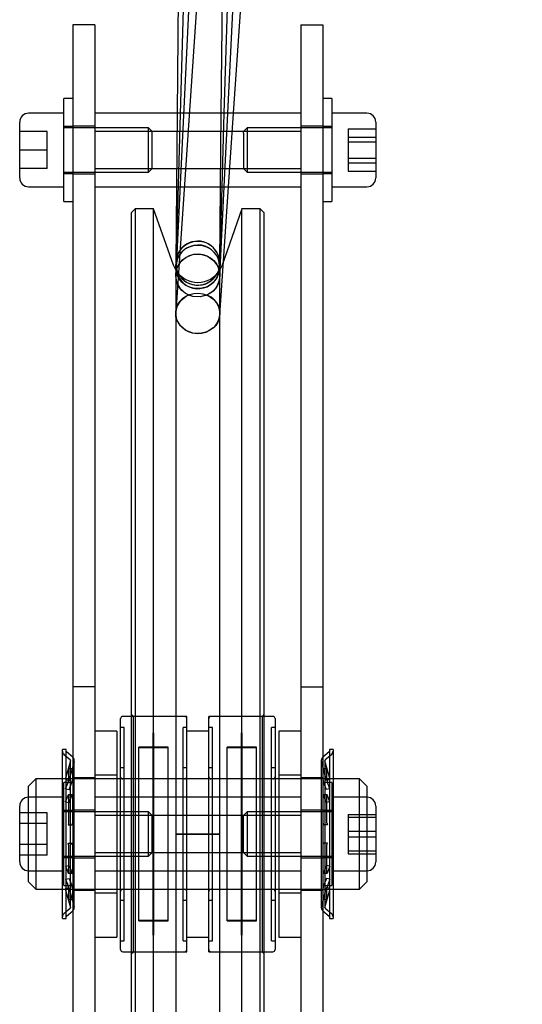
# Model space of a CAD drawing. Units: millimetres. Extents: x -83983 to 185159, y -6767 to 41363.
# Drawn here: x 9726 to 9794, y 24880 to 25014 of the extents above; entities that cross this region are included whole.
import ezdxf

# ---------------------------------------------------------------- set-up
doc = ezdxf.new("R2010")
doc.units = ezdxf.units.MM
doc.layers.add('TAMBE-EQ__MOTORISÉE_500KG', color=241, linetype='Continuous')

# ---------------------------------------------------------------- blocks, each defined once
blk = doc.blocks.new('A$C73634CC3')
for p, q in [((3153.2, -1697), (3160.5, -948.75)), ((3153.61, -1697), (3175.5, -948.99)), ((3154.08, -1697), (3182.18, -1120.5)), ((3154.86, -1697), (3194.11, -1120.5)), ((3156, -1410.41), (3147, -1717.8)), ((3161.94, -1412.54), (3147, -1718.92)), ((3167.26, -1426.45), (3147.01, -1724.03)), ((3147.56, -1659.86), (3147.2, -1697)), ((3136, -1685), (3133, -1685)), ((3133, -1685), (3133, -1775)), ((3136, -1685), (3136, -1775)), ((3164, -1685), (3167, -1685)), ((3164, -1685), (3164, -1775)), ((3167, -1685), (3167, -1775)), ((3133, -1695), (3131.8, -1695)), ((3131.8, -1709), (3131.8, -1695)), ((3168.2, -1695), (3167, -1695)), ((3168.2, -1695), (3168.2, -1709)), ((3131.8, -1697), (3127, -1697)), ((3164, -1697), (3136, -1697)), ((3147.2, -1697), (3147.1, -1707)), ((3153.1, -1707), (3153.2, -1697)), ((3153.32, -1707), (3153.61, -1697)), ((3153.59, -1707), (3154.08, -1697)), ((3154.18, -1707), (3154.86, -1697)), ((3173, -1697), (3168.2, -1697)), ((3125.8, -1705.8), (3125.8, -1698.2)), ((3174.2, -1698.2), (3174.2, -1705.8)), ((3129.55, -1699.5), (3125.8, -1699.5)), ((3129.55, -1702), (3129.55, -1699.5)), ((3133, -1698.8), (3131.8, -1698.8)), ((3143.3, -1699), (3131.8, -1699)), ((3136, -1698.75), (3133, -1698.75)), ((3164, -1699.5), (3136, -1699.5)), ((3143.3, -1705), (3143.3, -1699)), ((3143.8, -1699.5), (3143.3, -1699)), ((3143.8, -1704.5), (3143.8, -1699.5)), ((3156.7, -1699), (3156.2, -1699.5)), ((3156.2, -1699.69), (3156.2, -1699.5)), ((3156.2, -1699.69), (3156.2, -1704.5)), ((3156.7, -1699), (3156.7, -1699.23)), ((3168.2, -1699), (3156.7, -1699)), ((3156.7, -1699.23), (3156.7, -1705)), ((3167, -1698.75), (3164, -1698.75)), ((3168.2, -1698.8), (3167, -1698.8)), ((3170.45, -1699.14), (3170.45, -1700.24)), ((3170.45, -1699.14), (3174.2, -1699.14)), ((3170.45, -1700.24), (3170.45, -1703.11)), ((3170.45, -1700.24), (3174.2, -1700.24)), ((3170.45, -1700.9), (3174.2, -1700.9)), ((3129.55, -1702), (3125.8, -1702)), ((3129.55, -1704.5), (3129.55, -1702)), ((3170.45, -1703.11), (3174.2, -1703.11)), ((3170.45, -1703.11), (3170.45, -1704.86)), ((3170.45, -1703.76), (3174.2, -1703.76)), ((3129.55, -1704.5), (3125.8, -1704.5)), ((3131.8, -1705), (3143.3, -1705)), ((3131.8, -1705.2), (3133, -1705.2)), ((3133, -1705.25), (3136, -1705.25)), ((3136, -1704.5), (3164, -1704.5)), ((3143.3, -1705), (3143.8, -1704.5)), ((3156.2, -1704.5), (3156.7, -1705)), ((3156.7, -1705), (3168.2, -1705)), ((3164, -1705.25), (3167, -1705.25)), ((3167, -1705.2), (3168.2, -1705.2)), ((3170.45, -1704.86), (3174.2, -1704.86)), ((3127, -1707), (3131.8, -1707)), ((3136, -1707), (3164, -1707)), ((3147.1, -1707), (3147, -1717.37)), ((3153, -1717.93), (3153.32, -1707)), ((3153, -1717.41), (3153.1, -1707)), ((3153.04, -1718.23), (3153.59, -1707)), ((3153.49, -1717.13), (3154.18, -1707)), ((3168.2, -1707), (3173, -1707)), ((3131.8, -1709), (3133, -1709)), ((3167, -1709), (3168.2, -1709)), ((3141.5, -1710), (3141, -1710.5)), ((3141, -1790), (3141, -1710.5)), ((3144, -1710), (3141.5, -1710)), ((3141.5, -1710), (3141.5, -1790)), ((3146.7, -1717.66), (3144, -1710)), ((3144, -1790), (3144, -1710)), ((3156, -1710), (3153.3, -1717.66)), ((3158.5, -1710), (3156, -1710)), ((3156, -1790), (3156, -1710)), ((3159, -1710.5), (3158.5, -1710)), ((3158.5, -1790), (3158.5, -1710)), ((3159, -1710.5), (3159, -1790)), ((3147, -1717.4), (3147, -1790)), ((3152.99, -1724.41), (3153.49, -1717.13)), ((3153, -1790), (3153, -1717.4)), ((3153, -1717.42), (3153, -1717.41)), ((3147, -1718.3), (3146.7, -1717.66)), ((3152.98, -1717.76), (3152.96, -1718.03)), ((3153.3, -1717.66), (3153, -1718.3)), ((3153, -1717.98), (3153, -1717.93)), ((3153, -1719.21), (3153.04, -1718.23)), ((3136, -1775), (3133, -1775)), ((3133, -1775), (3133, -1840)), ((3136, -1775), (3136, -1840)), ((3164, -1775), (3167, -1775)), ((3164, -1775), (3164, -1840)), ((3167, -1775), (3167, -1840)), ((3141, -1779), (3139.8, -1779)), ((3141.25, -1779), (3141, -1778.75)), ((3148.2, -1779), (3141, -1779)), ((3141.25, -1811), (3141.25, -1779)), ((3148.5, -1779), (3141.25, -1779)), ((3148.5, -1811), (3148.5, -1779)), ((3151.5, -1811), (3151.5, -1779)), ((3158.75, -1779), (3151.5, -1779)), ((3159, -1779), (3151.8, -1779)), ((3159, -1778.75), (3158.75, -1779)), ((3158.75, -1779), (3158.75, -1811)), ((3160.2, -1779), (3159, -1779)), ((3139.5, -1790), (3139.5, -1779.3)), ((3160.5, -1779.3), (3160.5, -1790)), ((3139, -1781), (3136, -1781)), ((3139, -1781), (3139, -1790)), ((3140, -1780.5), (3139.5, -1780.5)), ((3140, -1795), (3140, -1780.5)), ((3143.95, -1795), (3143.95, -1781.25)), ((3144.05, -1781.25), (3143.95, -1781.25)), ((3144.05, -1795), (3144.05, -1781.25)), ((3148, -1795), (3148, -1780.5)), ((3148.5, -1780.5), (3148, -1780.5)), ((3151.5, -1781), (3148.5, -1781)), ((3152, -1780.5), (3151.5, -1780.5)), ((3152, -1795), (3152, -1780.5)), ((3155.95, -1795), (3155.95, -1781.25)), ((3156.05, -1781.25), (3155.95, -1781.25)), ((3156.05, -1795), (3156.05, -1781.25)), ((3160, -1795), (3160, -1780.5)), ((3160.5, -1780.5), (3160, -1780.5)), ((3164, -1781), (3161, -1781)), ((3161, -1781), (3161, -1790)), ((3132.11, -1783.5), (3131.61, -1783.5)), ((3131.61, -1790), (3131.61, -1783.5)), ((3132.67, -1784.92), (3131.82, -1784.21)), ((3132.11, -1788), (3132.11, -1783.5)), ((3133, -1784.54), (3132.15, -1783.83)), ((3142, -1795), (3142, -1783.2)), ((3143.95, -1783.2), (3142, -1783.2)), ((3143.95, -1783.3), (3142, -1783.3)), ((3146, -1783.2), (3144.05, -1783.2)), ((3146, -1783.3), (3144.05, -1783.3)), ((3146, -1795), (3146, -1783.2)), ((3154, -1795), (3154, -1783.2)), ((3155.95, -1783.2), (3154, -1783.2)), ((3155.95, -1783.3), (3154, -1783.3)), ((3158, -1783.2), (3156.05, -1783.2)), ((3158, -1783.3), (3156.05, -1783.3)), ((3158, -1795), (3158, -1783.2)), ((3167.85, -1783.83), (3167, -1784.54)), ((3168.18, -1784.21), (3167.33, -1784.92)), ((3168.39, -1783.5), (3167.89, -1783.5)), ((3167.89, -1783.5), (3167.89, -1788)), ((3168.39, -1783.5), (3168.39, -1790)), ((3132.71, -1785.03), (3132, -1787.57)), ((3133.19, -1785.16), (3132.49, -1787.7)), ((3132.71, -1805), (3132.71, -1785)), ((3133.21, -1805), (3133.21, -1785)), ((3144.05, -1785.25), (3143.95, -1785.25)), ((3156.05, -1785.25), (3155.95, -1785.25)), ((3166.79, -1785), (3166.79, -1805)), ((3167.51, -1787.7), (3166.81, -1785.16)), ((3167.29, -1785), (3167.29, -1805)), ((3168, -1787.57), (3167.29, -1785.03)), ((3132.44, -1786.12), (3132.44, -1787.68)), ((3132.44, -1786.12), (3132.44, -1786.12)), ((3132.96, -1786.12), (3132.44, -1786.12)), ((3132.96, -1786.12), (3132.95, -1786.12)), ((3132.96, -1786.12), (3132.96, -1787.68)), ((3139, -1787), (3136, -1787)), ((3140, -1786), (3139.5, -1786)), ((3148.5, -1786), (3148, -1786)), ((3152, -1786), (3151.5, -1786)), ((3160.5, -1786), (3160, -1786)), ((3164, -1787), (3161, -1787)), ((3167.04, -1787.68), (3167.04, -1786.12)), ((3167.05, -1786.12), (3167.04, -1786.12)), ((3167.56, -1786.12), (3167.04, -1786.12)), ((3167.11, -1786.32), (3167.1, -1786.28)), ((3167.57, -1786.12), (3167.56, -1786.12)), ((3167.56, -1787.68), (3167.56, -1786.12)), ((3167.63, -1786.32), (3167.61, -1786.28)), ((3128, -1787.5), (3127, -1788.5)), ((3131.61, -1787.5), (3128, -1787.5)), ((3128, -1787.5), (3128, -1790)), ((3139, -1787.5), (3131.61, -1787.5)), ((3133, -1788), (3131.8, -1788)), ((3131.8, -1797.68), (3131.8, -1788)), ((3132.03, -1787.58), (3132.51, -1787.71)), ((3132.03, -1788.87), (3132.37, -1787.98)), ((3132.11, -1802), (3132.11, -1788)), ((3132.51, -1788.96), (3132.89, -1787.98)), ((3136, -1787.38), (3133, -1787.38)), ((3139.5, -1787.5), (3139, -1787.5)), ((3160.5, -1787.5), (3139.5, -1787.5)), ((3148.2, -1787.5), (3139.8, -1787.5)), ((3160.2, -1787.5), (3151.8, -1787.5)), ((3161, -1787.5), (3160.5, -1787.5)), ((3168.39, -1787.5), (3161, -1787.5)), ((3167, -1787.38), (3164, -1787.38)), ((3168.2, -1788), (3167, -1788)), ((3167.49, -1788.96), (3167.11, -1787.98)), ((3167.97, -1787.58), (3167.49, -1787.71)), ((3167.97, -1788.87), (3167.63, -1787.98)), ((3167.89, -1788), (3167.89, -1802)), ((3168.2, -1788), (3168.2, -1795)), ((3172, -1787.5), (3168.39, -1787.5)), ((3173, -1788.5), (3172, -1787.5)), ((3172, -1790), (3172, -1787.5)), ((3127, -1790), (3127, -1788.5)), ((3132.03, -1788.87), (3132.51, -1788.96)), ((3132.03, -1790.64), (3132.37, -1789.75)), ((3132.42, -1789.69), (3132.41, -1789.69)), ((3132.93, -1789.69), (3132.41, -1789.69)), ((3132.44, -1789.77), (3132.43, -1789.73)), ((3132.44, -1789.77), (3132.44, -1793.52)), ((3132.51, -1790.73), (3132.89, -1789.75)), ((3132.94, -1789.69), (3132.93, -1789.69)), ((3132.96, -1789.77), (3132.95, -1789.73)), ((3132.96, -1789.77), (3132.96, -1793.52)), ((3167.04, -1793.52), (3167.04, -1789.77)), ((3167.59, -1789.69), (3167.07, -1789.69)), ((3167.11, -1789.75), (3167.1, -1789.72)), ((3167.49, -1790.73), (3167.11, -1789.75)), ((3167.97, -1788.87), (3167.49, -1788.96)), ((3167.56, -1793.52), (3167.56, -1789.77)), ((3167.59, -1789.69), (3167.59, -1789.69)), ((3167.63, -1789.75), (3167.61, -1789.72)), ((3167.97, -1790.64), (3167.63, -1789.75)), ((3173, -1788.5), (3173, -1790)), ((3131.8, -1790), (3127, -1790)), ((3127, -1795), (3127, -1790)), ((3128, -1790), (3128, -1795)), ((3131.61, -1800), (3131.61, -1790)), ((3132.03, -1790.64), (3132.51, -1790.73)), ((3164, -1790), (3136, -1790)), ((3139, -1790), (3139, -1800)), ((3139.5, -1795), (3139.5, -1790)), ((3141, -1800), (3141, -1790)), ((3141.5, -1790), (3141.5, -1800)), ((3144, -1800), (3144, -1790)), ((3147, -1790), (3147, -1795)), ((3153, -1795), (3153, -1790)), ((3156, -1800), (3156, -1790)), ((3158.5, -1800), (3158.5, -1790)), ((3159, -1790), (3159, -1800)), ((3160.5, -1790), (3160.5, -1795)), ((3161, -1790), (3161, -1800)), ((3167.97, -1790.64), (3167.49, -1790.73)), ((3173, -1790), (3168.2, -1790)), ((3168.39, -1790), (3168.39, -1800)), ((3172, -1795), (3172, -1790)), ((3173, -1790), (3173, -1795)), ((3125.8, -1795), (3125.8, -1791.2)), ((3129.55, -1792.11), (3125.8, -1792.11)), ((3129.55, -1793.56), (3129.55, -1792.11)), ((3133, -1791.8), (3131.8, -1791.8)), ((3143.3, -1792), (3131.8, -1792)), ((3136, -1791.75), (3133, -1791.75)), ((3143.3, -1798), (3143.3, -1792)), ((3143.8, -1792.5), (3143.3, -1792)), ((3156.7, -1792), (3156.2, -1792.5)), ((3156.7, -1792), (3156.7, -1798)), ((3168.2, -1792), (3156.7, -1792)), ((3167, -1791.75), (3164, -1791.75)), ((3168.2, -1791.8), (3167, -1791.8)), ((3170.45, -1792.33), (3170.45, -1794.62)), ((3170.45, -1792.33), (3174.2, -1792.33)), ((3174.2, -1791.2), (3174.2, -1796.46)), ((3129.55, -1793.56), (3125.8, -1793.56)), ((3129.55, -1796.44), (3129.55, -1793.56)), ((3132.37, -1793.75), (3132.89, -1793.75)), ((3164, -1792.5), (3136, -1792.5)), ((3143.8, -1797.5), (3143.8, -1792.5)), ((3156.2, -1797.5), (3156.2, -1792.5)), ((3167.63, -1793.75), (3167.11, -1793.75)), ((3170.45, -1792.71), (3174.2, -1792.71)), ((3125.8, -1798.8), (3125.8, -1795)), ((3127, -1800), (3127, -1795)), ((3128, -1795), (3128, -1800)), ((3139.5, -1800), (3139.5, -1795)), ((3140, -1809.5), (3140, -1795)), ((3142, -1806.8), (3142, -1795)), ((3143.95, -1808.75), (3143.95, -1795)), ((3144.05, -1808.75), (3144.05, -1795)), ((3146, -1806.8), (3146, -1795)), ((3150, -1795), (3147, -1795)), ((3147, -1795), (3153, -1795)), ((3147, -1795), (3147, -1800)), ((3148, -1809.5), (3148, -1795)), ((3153, -1795), (3150, -1795)), ((3152, -1809.5), (3152, -1795)), ((3153, -1800), (3153, -1795)), ((3154, -1806.8), (3154, -1795)), ((3155.95, -1808.75), (3155.95, -1795)), ((3156.05, -1808.75), (3156.05, -1795)), ((3158, -1806.8), (3158, -1795)), ((3160, -1809.5), (3160, -1795)), ((3160.5, -1795), (3160.5, -1800)), ((3168.2, -1795), (3168.2, -1802)), ((3170.45, -1794.62), (3170.45, -1797.29)), ((3170.45, -1794.62), (3174.2, -1794.62)), ((3172, -1800), (3172, -1795)), ((3173, -1795), (3173, -1800)), ((3129.55, -1796.44), (3125.8, -1796.44)), ((3129.55, -1797.89), (3129.55, -1796.44)), ((3132.37, -1796.25), (3132.89, -1796.25)), ((3167.63, -1796.25), (3167.11, -1796.25)), ((3170.45, -1795.38), (3174.2, -1795.38)), ((3174.2, -1796.46), (3174.2, -1798.8)), ((3131.8, -1802), (3131.8, -1797.68)), ((3132.44, -1796.48), (3132.44, -1800.23)), ((3132.96, -1796.48), (3132.96, -1800.23)), ((3136, -1797.5), (3164, -1797.5)), ((3143.3, -1798), (3143.8, -1797.5)), ((3156.2, -1797.5), (3156.7, -1798)), ((3167.04, -1800.23), (3167.04, -1796.48)), ((3167.56, -1800.23), (3167.56, -1796.48)), ((3170.45, -1797.29), (3174.2, -1797.29)), ((3170.45, -1797.29), (3170.45, -1797.67)), ((3170.45, -1797.67), (3174.2, -1797.67)), ((3129.55, -1797.89), (3125.8, -1797.89)), ((3131.8, -1798), (3143.3, -1798)), ((3131.8, -1798.2), (3133, -1798.2)), ((3133, -1798.25), (3136, -1798.25)), ((3156.7, -1798), (3168.2, -1798)), ((3164, -1798.25), (3167, -1798.25)), ((3167, -1798.2), (3168.2, -1798.2)), ((3127, -1800), (3131.8, -1800)), ((3127, -1801.5), (3127, -1800)), ((3128, -1800), (3128, -1802.5)), ((3131.61, -1806.5), (3131.61, -1800)), ((3132.03, -1799.37), (3132.51, -1799.27)), ((3132.03, -1799.37), (3132.37, -1800.25)), ((3132.37, -1800.25), (3132.39, -1800.28)), ((3132.41, -1800.31), (3132.93, -1800.31)), ((3132.51, -1799.27), (3132.89, -1800.25)), ((3132.89, -1800.25), (3132.91, -1800.28)), ((3136, -1800), (3164, -1800)), ((3139, -1800), (3139, -1809)), ((3139.5, -1810.7), (3139.5, -1800)), ((3141, -1871.4), (3141, -1800)), ((3141.5, -1800), (3141.5, -1871.4)), ((3144, -1871.4), (3144, -1800)), ((3147, -1800), (3147, -1871.4)), ((3153, -1871.4), (3153, -1800)), ((3156, -1871.4), (3156, -1800)), ((3158.5, -1871.4), (3158.5, -1800)), ((3159, -1800), (3159, -1871.4)), ((3160.5, -1800), (3160.5, -1810.7)), ((3161, -1800), (3161, -1809)), ((3167.06, -1800.31), (3167.07, -1800.31)), ((3167.07, -1800.31), (3167.59, -1800.31)), ((3167.07, -1800.31), (3167.07, -1800.31)), ((3167.49, -1799.27), (3167.11, -1800.25)), ((3167.97, -1799.37), (3167.49, -1799.27)), ((3167.56, -1800.23), (3167.57, -1800.28)), ((3167.58, -1800.31), (3167.59, -1800.31)), ((3167.97, -1799.37), (3167.63, -1800.25)), ((3168.2, -1800), (3173, -1800)), ((3168.39, -1800), (3168.39, -1806.5)), ((3172, -1802.5), (3172, -1800)), ((3173, -1800), (3173, -1801.5)), ((3127, -1801.5), (3128, -1802.5)), ((3132.03, -1801.13), (3132.51, -1801.04)), ((3132.03, -1801.13), (3132.37, -1802.02)), ((3132.51, -1801.04), (3132.89, -1802.02)), ((3167.49, -1801.04), (3167.11, -1802.02)), ((3167.97, -1801.13), (3167.49, -1801.04)), ((3167.97, -1801.13), (3167.63, -1802.02)), ((3172, -1802.5), (3173, -1801.5)), ((3128, -1802.5), (3131.61, -1802.5)), ((3131.61, -1802.5), (3139, -1802.5)), ((3131.8, -1802), (3133, -1802)), ((3132, -1802.43), (3132.71, -1804.98)), ((3132.03, -1802.42), (3132.51, -1802.29)), ((3132.11, -1806.5), (3132.11, -1802)), ((3132.44, -1802.33), (3132.44, -1803.88)), ((3132.49, -1802.3), (3133.19, -1804.84)), ((3132.96, -1802.33), (3132.96, -1803.88)), ((3133, -1802.63), (3136, -1802.63)), ((3136, -1803), (3139, -1803)), ((3139, -1802.5), (3139.5, -1802.5)), ((3139.5, -1802.5), (3160.5, -1802.5)), ((3139.8, -1802.5), (3148.2, -1802.5)), ((3151.8, -1802.5), (3160.2, -1802.5)), ((3160.5, -1802.5), (3161, -1802.5)), ((3161, -1802.5), (3168.39, -1802.5)), ((3161, -1803), (3164, -1803)), ((3164, -1802.63), (3167, -1802.63)), ((3166.81, -1804.84), (3167.51, -1802.3)), ((3167, -1802), (3168.2, -1802)), ((3167.04, -1803.88), (3167.04, -1802.33)), ((3167.29, -1804.98), (3168, -1802.43)), ((3167.97, -1802.42), (3167.49, -1802.29)), ((3167.56, -1803.88), (3167.56, -1802.33)), ((3167.89, -1802), (3167.89, -1806.5)), ((3168.39, -1802.5), (3172, -1802.5)), ((3132.37, -1803.68), (3132.39, -1803.72)), ((3132.43, -1803.88), (3132.44, -1803.88)), ((3132.44, -1803.88), (3132.96, -1803.88)), ((3132.89, -1803.68), (3132.91, -1803.72)), ((3132.95, -1803.88), (3132.96, -1803.88)), ((3139.5, -1804), (3140, -1804)), ((3148, -1804), (3148.5, -1804)), ((3151.5, -1804), (3152, -1804)), ((3160, -1804), (3160.5, -1804)), ((3167.04, -1803.88), (3167.05, -1803.88)), ((3167.04, -1803.88), (3167.56, -1803.88)), ((3167.56, -1803.88), (3167.56, -1803.88)), ((3131.82, -1805.79), (3132.67, -1805.08)), ((3132.15, -1806.17), (3133, -1805.46)), ((3143.95, -1804.75), (3144.05, -1804.75)), ((3155.95, -1804.75), (3156.05, -1804.75)), ((3167, -1805.46), (3167.85, -1806.17)), ((3167.33, -1805.08), (3168.18, -1805.79)), ((3131.61, -1806.5), (3132.11, -1806.5)), ((3142, -1806.7), (3143.95, -1806.7)), ((3142, -1806.8), (3143.95, -1806.8)), ((3144.05, -1806.7), (3146, -1806.7)), ((3144.05, -1806.8), (3146, -1806.8)), ((3154, -1806.7), (3155.95, -1806.7)), ((3154, -1806.8), (3155.95, -1806.8)), ((3156.05, -1806.7), (3158, -1806.7)), ((3156.05, -1806.8), (3158, -1806.8)), ((3167.89, -1806.5), (3168.39, -1806.5)), ((3136, -1809), (3139, -1809)), ((3139.5, -1809.5), (3140, -1809.5)), ((3143.95, -1808.75), (3144.05, -1808.75)), ((3148, -1809.5), (3148.5, -1809.5)), ((3148.5, -1809), (3151.5, -1809)), ((3151.5, -1809.5), (3152, -1809.5)), ((3155.95, -1808.75), (3156.05, -1808.75)), ((3160, -1809.5), (3160.5, -1809.5)), ((3161, -1809), (3164, -1809)), ((3139.8, -1811), (3141, -1811)), ((3141, -1811.25), (3141.25, -1811)), ((3141, -1811), (3148.2, -1811)), ((3141.25, -1811), (3148.5, -1811)), ((3151.5, -1811), (3158.75, -1811)), ((3151.8, -1811), (3159, -1811)), ((3158.75, -1811), (3159, -1811.25)), ((3159, -1811), (3160.2, -1811))]:
    blk.add_line(p, q)
at = {"flags": 128}
for points in [[(3152.13, -1721.13), (3151.31, -1721.7), (3150.34, -1721.97), (3149.34, -1721.92), (3148.41, -1721.54), (3147.66, -1720.89), (3147.17, -1720.03), (3147, -1719.06), (3147.17, -1718.09), (3147.66, -1717.23), (3148.41, -1716.58), (3149.35, -1716.21), (3150.35, -1716.16), (3151.31, -1716.44), (3152.13, -1717.01), (3152.71, -1717.81), (3152.98, -1718.75), (3152.92, -1719.74), (3152.53, -1720.64), (3152.13, -1721.13)], [(3152.11, -1726.19), (3151.29, -1726.72), (3150.32, -1726.96), (3149.32, -1726.9), (3148.39, -1726.54), (3147.64, -1725.91), (3147.16, -1725.1), (3147, -1724.18), (3147.18, -1723.27), (3147.68, -1722.47), (3148.43, -1721.86), (3148.84, -1721.71)], [(3132.37, -1789.75), (3132.39, -1789.71), (3132.41, -1789.69), (3132.43, -1789.7), (3132.43, -1789.72), (3132.44, -1789.77)], [(3132.89, -1789.75), (3132.91, -1789.71), (3132.93, -1789.69), (3132.94, -1789.7), (3132.95, -1789.72), (3132.96, -1789.77)], [(3167.04, -1789.77), (3167.05, -1789.73), (3167.06, -1789.7), (3167.07, -1789.69), (3167.08, -1789.7), (3167.1, -1789.74), (3167.11, -1789.75)], [(3167.56, -1789.77), (3167.57, -1789.73), (3167.57, -1789.7), (3167.59, -1789.69), (3167.6, -1789.7), (3167.62, -1789.74), (3167.63, -1789.75)], [(3132.44, -1793.52), (3132.43, -1793.58), (3132.43, -1793.64), (3132.41, -1793.7), (3132.4, -1793.73), (3132.38, -1793.75), (3132.37, -1793.75)], [(3132.96, -1793.52), (3132.95, -1793.58), (3132.95, -1793.64), (3132.93, -1793.7), (3132.92, -1793.73), (3132.9, -1793.75), (3132.89, -1793.75)], [(3167.04, -1796.48), (3167.05, -1796.42), (3167.06, -1796.36), (3167.07, -1796.3), (3167.08, -1796.27), (3167.1, -1796.25), (3167.11, -1796.25)], [(3167.56, -1796.48), (3167.57, -1796.42), (3167.57, -1796.36), (3167.59, -1796.3), (3167.6, -1796.27), (3167.62, -1796.25), (3167.63, -1796.25)], [(3132.44, -1800.23), (3132.43, -1800.28), (3132.43, -1800.3), (3132.41, -1800.31), (3132.4, -1800.3), (3132.38, -1800.26), (3132.37, -1800.25)], [(3132.96, -1800.23), (3132.95, -1800.28), (3132.95, -1800.3), (3132.93, -1800.31), (3132.92, -1800.3), (3132.9, -1800.26), (3132.89, -1800.25)], [(3167.11, -1800.25), (3167.09, -1800.29), (3167.07, -1800.31), (3167.06, -1800.31), (3167.05, -1800.28), (3167.04, -1800.23)], [(3167.04, -1800.23), (3167.05, -1800.28), (3167.05, -1800.28)], [(3167.63, -1800.25), (3167.61, -1800.29), (3167.59, -1800.31), (3167.57, -1800.31), (3167.57, -1800.28), (3167.56, -1800.23)], [(3132.44, -1803.88), (3132.43, -1803.88), (3132.43, -1803.86), (3132.41, -1803.82), (3132.4, -1803.76), (3132.38, -1803.7), (3132.37, -1803.68)], [(3132.96, -1803.88), (3132.95, -1803.88), (3132.95, -1803.86), (3132.93, -1803.82), (3132.92, -1803.76), (3132.9, -1803.7), (3132.89, -1803.68)]]:
    blk.add_lwpolyline(points, dxfattribs=at)
for centre, radius, start, end in [((3127, -1698.2), 1.2, 90, 180), ((3173, -1698.2), 1.2, 0, 90), ((3127, -1705.8), 1.2, 180, 270), ((3173, -1705.8), 1.2, 270, 0), ((3149.99, -1717.36), 2.97, 358.1627, 182.2052), ((3150.01, -1717.89), 2.97, 2.6174, 314.6615), ((3150, -1717.41), 2.98, 181.326, 314.5587), ((3150.28, -1717.54), 2.69, 312.3411, 1.836), ((3150, -1716.5), 3.5, 211.0027, 328.9973), ((3150.34, -1718.07), 2.62, 312.2054, 0.8318), ((3150.34, -1724.22), 2.65, 312.0111, 70.684), ((3139.8, -1779.3), 0.3, 90, 180), ((3148.2, -1779.3), 0.3, 0, 90), ((3151.8, -1779.3), 0.3, 90, 180), ((3160.2, -1779.3), 0.3, 0, 90), ((3132.21, -1783.75), 0.6, 180, 229.9773), ((3132.21, -1783.75), 0.1, 180, 229.9773), ((3167.79, -1783.75), 0.1, 310.0227, 0), ((3167.79, -1783.75), 0.6, 310.0227, 0), ((3132.61, -1785), 0.1, 0, 49.9773), ((3132.61, -1785), 0.1, 345, 0), ((3132.61, -1785), 0.6, 0, 49.9773), ((3132.61, -1785), 0.6, 344.5559, 0), ((3167.39, -1785), 0.6, 130.0227, 180), ((3167.39, -1785), 0.6, 180, 195.4441), ((3167.39, -1785), 0.1, 130.0227, 180), ((3167.39, -1785), 0.1, 180, 195), ((3133.14, -1786.46), 0.775, 154.4216, 169.8693), ((3133.66, -1786.46), 0.775, 154.4216, 169.8693), ((3166.44, -1786.43), 0.679, 9.022, 26.6871), ((3166.96, -1786.43), 0.679, 9.022, 26.6871), ((3131.51, -1787.64), 0.925, 338.4605, 357.7441), ((3132.03, -1787.64), 0.925, 338.4605, 357.7441), ((3139.8, -1787.2), 0.3, 180, 270), ((3148.2, -1787.2), 0.3, 270, 0), ((3151.8, -1787.2), 0.3, 180, 270), ((3160.2, -1787.2), 0.3, 270, 0), ((3168.1, -1787.61), 1.06, 183.4587, 200.3367), ((3168.62, -1787.61), 1.06, 183.4587, 200.3367), ((3127, -1791.2), 1.2, 90, 180), ((3173, -1791.2), 1.2, 0, 90), ((3167.34, -1793.56), 0.296, 171.3012, 219.4077), ((3167.86, -1793.56), 0.296, 171.3012, 219.4077), ((3132.16, -1796.44), 0.286, 350.3949, 40.314), ((3132.67, -1796.44), 0.286, 350.3949, 40.314), ((3127, -1798.8), 1.2, 180, 270), ((3173, -1798.8), 1.2, 270, 0), ((3131.46, -1802.37), 0.982, 2.8227, 20.9728), ((3131.98, -1802.37), 0.982, 2.8227, 20.9728), ((3139.8, -1802.8), 0.3, 90, 180), ((3148.2, -1802.8), 0.3, 0, 90), ((3151.8, -1802.8), 0.3, 90, 180), ((3160.2, -1802.8), 0.3, 0, 90), ((3168.17, -1802.4), 1.13, 160.1927, 176.0118), ((3168.69, -1802.4), 1.13, 160.1927, 176.0118), ((3166.42, -1803.56), 0.699, 333.4876, 350.4789), ((3166.94, -1803.56), 0.699, 333.4876, 350.4789), ((3132.21, -1806.25), 0.6, 130.0227, 180), ((3132.61, -1805), 0.1, 310.0227, 0), ((3132.61, -1805), 0.1, 0, 15), ((3132.61, -1805), 0.6, 310.0227, 0), ((3132.61, -1805), 0.6, 0, 15.4441), ((3167.39, -1805), 0.6, 164.5559, 180), ((3167.39, -1805), 0.6, 180, 229.9773), ((3167.39, -1805), 0.1, 165, 180), ((3167.39, -1805), 0.1, 180, 229.9773), ((3167.79, -1806.25), 0.6, 0, 49.9773), ((3132.21, -1806.25), 0.1, 130.0227, 180), ((3167.79, -1806.25), 0.1, 0, 49.9773), ((3139.8, -1810.7), 0.3, 180, 270), ((3148.2, -1810.7), 0.3, 270, 0), ((3151.8, -1810.7), 0.3, 180, 270), ((3160.2, -1810.7), 0.3, 270, 0)]:
    blk.add_arc(centre, radius, start, end)
for start_param, end_param in [(1.579911, 3.136759), (6.278352, 7.863096), (3.136759, 6.278352)]:
    blk.add_ellipse((3150, -1717.39), major_axis=(3, -0.01), ratio=0.990848, start_param=start_param, end_param=end_param)
for centre, major_axis, ratio in [((3150, -1719.06), (3, -0.07), 0.975028), ((3150, -1717.89), (3, -0.04), 0.986381), ((3150, -1724.22), (3, -0.1), 0.918587)]:
    blk.add_ellipse(centre, major_axis=major_axis, ratio=ratio)

msp = doc.modelspace()

# ---------------------------------------------------------------- block references
at = {"layer": 'TAMBE-EQ__MOTORISÉE_500KG'}
msp.add_blockref('A$C73634CC3', (6600.172, 26698.491), dxfattribs=at)

doc.saveas('drawing.dxf')
